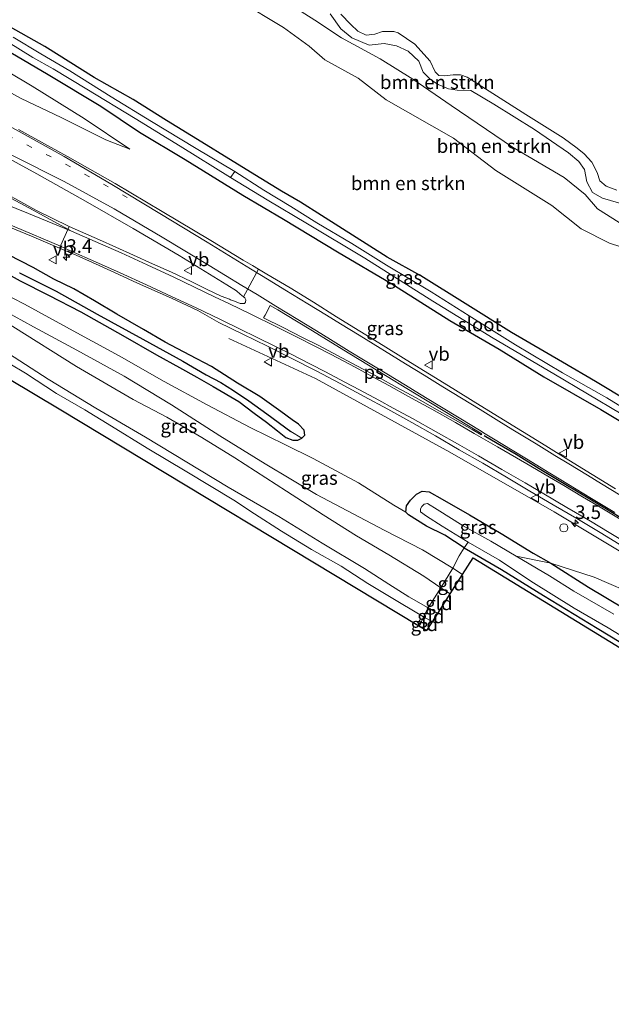
# Model space of a CAD drawing. Units: metres. Extents: x 113470 to 120003, y 543748 to 548057.
# Drawn here: x 115634 to 115742, y 547186 to 547366 of the extents above; entities that cross this region are included whole.
import ezdxf
from ezdxf.enums import TextEntityAlignment as Align

# ---------------------------------------------------------------- set-up
doc = ezdxf.new("R2010")
doc.units = ezdxf.units.M
doc.linetypes.add('IE-TERREINAFSCHEIDING', pattern=[10, 8, -2])
doc.linetypes.add('VW-1-3_STREEP', pattern=[4, 1, -3])
doc.layers.get('0').update_dxf_attribs({"lineweight": 25})
for name, color, linetype, lineweight in [('B-ME-AM-KILOMETR-S-B1', 7, 'Continuous', 18), ('B-ME-BV-GELEIDECONSTRUCTIE-GELEIDERAIL-L-B1', 213, 'BV-GELEIDERAIL', 18), ('B-ME-GR-BOMENSTRUIKEN-GV-B6', 93, 'Continuous', 18), ('B-ME-GW-KRUINLIJN-L-B1', 93, 'Continuous', 18), ('B-ME-GW-TEENLIJN-L-B1', 93, 'Continuous', 18), ('B-ME-IE-GRASLAND-GV-B6', 93, 'Continuous', 18), ('B-ME-IE-GRONDWERKLIJN-GROND_INGERICHT-GV-B6', 253, 'Continuous', 18), ('B-ME-IE-INRICHTINGSELEMENT-S-B1', 253, 'Continuous', 18), ('B-ME-IE-TERREINAFSCHEIDING-DOORGANG-L-B1', 8, 'IE-TERREINAFSCHEIDING-KUNSTMATIG-OPEN', 18), ('B-ME-IE-TERREINAFSCHEIDING-RASTERHEKWERK-L-B1', 8, 'IE-TERREINAFSCHEIDING', 18), ('B-ME-OB-WATERLIJN-L-B1', 133, 'OB-WATERLIJN', 18), ('B-ME-OG-WATER-GV-B6', 153, 'Continuous', 18), ('B-ME-VH-VERH_SOORT-BITUMEN-GV-B6', 8, 'IE-TERREINAFSCHEIDING-NATUURLIJK-HOUTWAL', 18), ('B-ME-VW-MARKERING-13STREEP-045-L-B1', 255, 'VW-1-3_STREEP', 18), ('B-ME-VW-MARKERING-STREEP-015-L-B1', 7, 'Continuous', 18), ('B-ME-VW-MARKERING-VERDRIJFSTRP-GV-B6', 7, 'Continuous', 18), ('B-ME-VW-MARKERING-VLAKMARK-GV-B6', 7, 'Continuous', 18), ('B-ME-VW-MEUBILAIR_WEGMEUBILAIR-VERKEERSBORD-S-B1', 8, 'Continuous', 18)]:
    doc.layers.add(name, color=color, linetype=linetype, lineweight=lineweight)
for name, color, linetype in [('B-ME-GW-INSTEEKWATERGANG-L-B1', 10, 'Continuous'), ('B-ME-GW-WATERGANG-GREPPEL-L-B1', 10, 'Continuous'), ('B-ME-KG-KADASTRAAL-OPNAMEDTMGRENS-L-B1', 10, 'Continuous'), ('B-ME-VW-MARKERING-GROENESTREEP-L-B1', 3, 'Continuous')]:
    doc.layers.add(name, color=color, linetype=linetype)
doc.styles.add('NLCS-ISO', font='NLCS-ISO.TTF')
doc.linetypes.add('BV-GELEIDERAIL', pattern='A,10,-3,[108,NLCS.SHX,S=1,R=0,X=0,Y=0],-3', length=16)
doc.linetypes.add('IE-TERREINAFSCHEIDING-KUNSTMATIG-OPEN', pattern='A,7,-1.5,[67,NLCS.SHX,S=0.75,R=0,X=0,Y=0],-1.5', length=10)
doc.linetypes.add('IE-TERREINAFSCHEIDING-NATUURLIJK-HOUTWAL', pattern='A,7,-1.5,[67,NLCS.SHX,S=0.75,R=45,X=0,Y=0],-1.5,7,-1.5,[70,NLCS.SHX,S=0.75,R=0,X=0,Y=0],-1.5', length=20)
doc.linetypes.add('OB-WATERLIJN', pattern='A,10,[32,NLCS.SHX,S=2,R=0,X=0,Y=0],-12', length=22)

# ---------------------------------------------------------------- blocks, each defined once
blk = doc.blocks.new('hecto')
for p, q in [((0, 0.625), (-0.625, 0)), ((0, -0.625), (0, 0.625)), ((-0.625, 0), (0.625, 0)), ((0.625, 0), (0, -0.625))]:
    blk.add_line(p, q)
blk = doc.blocks.new('dtb')
blk.add_circle((0, 0), 0.75)
blk = doc.blocks.new('verkeersbord')
for p, q in [((0, 0.75), (-0.75, -0.625)), ((0.75, -0.625), (0, 0.75)), ((-0.75, -0.625), (0.75, -0.625))]:
    blk.add_line(p, q)

msp = doc.modelspace()

# ---------------------------------------------------------------- linework, layer by layer
at = {"layer": 'B-ME-BV-GELEIDECONSTRUCTIE-GELEIDERAIL-L-B1'}
msp.add_polyline3d([(115859.2771, 547199.0841, 1.6426), (115842.816, 547209.081, 1.638), (115818.902, 547223.521, 1.633), (115803.456, 547232.922, 1.605), (115777.765, 547248.408, 1.58), (115755.548, 547261.879, 1.681), (115731.564, 547276.265, 1.72), (115712.471, 547287.155, 1.76), (115687.883, 547300.635, 1.726), (115672.017, 547307.974, 1.093)], dxfattribs=at)
at = {"layer": 'B-ME-GR-BOMENSTRUIKEN-GV-B6'}
for points in [[(115673.884, 547369.792, 0.748), (115682.029, 547364.898, 0.769), (115686.697, 547361.525, 0.73), (115689.592, 547359.027, 0.655), (115695.708, 547355.633, 0.514), (115700.824, 547351.66, 0.211), (115713.167, 547344.64, 0.244), (115720.874, 547338.711, 0.526), (115731.169, 547332.302, 0.727), (115736.515, 547328.054, 0.601), (115741.692, 547325.444, 0.619), (115746.046, 547324.012, 0.604)], [(115746.046, 547324.012, 0.604), (115741.692, 547325.444, 0.619), (115736.515, 547328.054, 0.601), (115731.169, 547332.302, 0.727), (115720.874, 547338.711, 0.526), (115713.167, 547344.64, 0.244), (115700.824, 547351.66, 0.211), (115695.708, 547355.633, 0.514), (115689.592, 547359.027, 0.655), (115686.697, 547361.525, 0.73), (115682.029, 547364.898, 0.769), (115673.884, 547369.792, 0.748)], [(115743.495, 547329.244, -0.002), (115739.515, 547331.699, 0.115), (115737.238, 547334.35, 0.196), (115733.388, 547337.447, -0.5), (115723.933, 547343.007, -0.386), (115712.715, 547350.614, -0.392), (115705.714, 547355.468, -0.338), (115699.724, 547359.186, 0.022), (115692.662, 547363.026, -0.062), (115687.72, 547366.266, -0.053), (115682.906, 547369.324, 0.025)], [(115682.906, 547369.324, 0.025), (115687.72, 547366.266, -0.053), (115692.662, 547363.026, -0.062), (115699.724, 547359.186, 0.022), (115705.714, 547355.468, -0.338), (115712.715, 547350.614, -0.392), (115723.933, 547343.007, -0.386), (115733.388, 547337.447, -0.5), (115737.238, 547334.35, 0.196), (115739.515, 547331.699, 0.115), (115743.495, 547329.244, -0.002)], [(115690.547, 547367.414, -0.29), (115692.505, 547364.69, -0.299), (115694.497, 547363.051, -0.296), (115697.691, 547361.666, -0.296), (115700.424, 547361.971, -0.29), (115702.692, 547361.542, -0.293), (115704.872, 547360.577, -0.296), (115706.825, 547358.778, -0.269), (115707.61, 547356.758, -0.269), (115708.953, 547355.43, -0.335), (115710.33, 547354.49, -0.371), (115712.231, 547353.718, -0.377), (115713.845, 547353.456, -0.383), (115716.315, 547353.392, -0.341), (115720.553, 547350.898, -0.326), (115727.99, 547346.272, -0.347), (115734.181, 547341.955, -0.341), (115736.091, 547340.395, -0.347), (115737.161, 547338.949, -0.362), (115737.59, 547336.671, -0.329), (115738.612, 547334.698, -0.299), (115740.467, 547333.698, -0.281), (115744.423, 547332.527, -0.257)], [(115745.152, 547296.516, 0.462), (115739.169, 547300.112, 0.39), (115733.12, 547303.661, 0.393), (115723.799, 547309.059, 0.396), (115715.258, 547314.399, 0.411), (115707.168, 547319.459, 0.402), (115700.996, 547322.846, 0.435), (115688.944, 547330.495, 0.537), (115685.152, 547332.946, 0.633), (115681.673, 547334.955, 0.576), (115677.827, 547337.28, 0.435), (115671.978, 547340.855, 0.342), (115667.069, 547343.926, 0.618), (115660.607, 547347.877, 0.63), (115654.47, 547351.714, 0.468), (115647.324, 547355.74, 0.294), (115638.319, 547361.451, 0.312), (115631.035, 547365.558, 0.3)], [(115742.51, 547257.487, -0.581), (115735.211, 547261.683, -0.581), (115730.729, 547264.503, -0.581), (115724.653, 547268.109, -0.581), (115730.954, 547266.832, 0.393), (115737.846, 547262.45, 0.474), (115747.986, 547256.391, 0.459)], [(115747.986, 547256.391, 0.459), (115737.846, 547262.45, 0.474), (115730.954, 547266.832, 0.393), (115738.902, 547264.302, 0.582), (115747.371, 547260.627, 0.705)]]:
    msp.add_polyline3d(points, dxfattribs=at)
at = {"layer": 'B-ME-GW-INSTEEKWATERGANG-L-B1'}
for points in [[(115745.152, 547296.516, 0.462), (115739.169, 547300.112, 0.39), (115733.12, 547303.661, 0.393), (115723.799, 547309.059, 0.396), (115715.258, 547314.399, 0.411), (115707.168, 547319.459, 0.402), (115700.996, 547322.846, 0.435), (115688.944, 547330.495, 0.537), (115685.152, 547332.946, 0.633), (115681.673, 547334.955, 0.576), (115677.827, 547337.28, 0.435), (115671.978, 547340.855, 0.342), (115667.069, 547343.926, 0.618), (115660.607, 547347.877, 0.63), (115654.47, 547351.714, 0.468), (115647.324, 547355.74, 0.294), (115638.319, 547361.451, 0.312), (115631.035, 547365.558, 0.3)], [(115628.576, 547362.335, 0.531), (115638.882, 547356.323, 0.582), (115648.549, 547350.523, 0.579), (115655.648, 547345.784, 0.567), (115664.017, 547340.754, 0.588), (115674.569, 547334.244, 0.612), (115682.019, 547329.822, 0.624), (115691.88, 547323.846, 0.618), (115701.854, 547317.968, 0.474), (115712.478, 547311.257, 0.462), (115721.5, 547306.008, 0.468), (115729.72, 547300.95, 0.399), (115740.151, 547294.975, 0.333), (115748.229, 547290.079, 0.252)], [(115685.348, 547289.749, 0.699), (115685.897, 547290.286, 0.66), (115685.802, 547291.172, 0.618), (115684.767, 547292.289, 0.576), (115683.578, 547293.055, 0.591), (115681.494, 547294.61, 0.642), (115677.65, 547297.342, 0.696), (115673.567, 547299.826, 0.735), (115668.83, 547302.859, 0.768), (115664.85, 547304.902, 0.84), (115660.33, 547307.287, 0.906), (115656.351, 547309.641, 0.915), (115651.508, 547312.406, 0.96), (115647.363, 547314.844, 1.017), (115643.608, 547317.059, 1.077), (115639.969, 547318.85, 1.167), (115636.139, 547320.955, 1.194), (115631.651, 547323.287, 1.266)], [(115629.867, 547320.659, 1.095), (115633.775, 547318.522, 1.02), (115638.943, 547315.88, 0.975), (115644.868, 547312.842, 0.9), (115652.565, 547308.535, 0.831), (115658.731, 547304.987, 0.783), (115662.977, 547302.683, 0.738), (115666.116, 547300.905, 0.714), (115669.123, 547299.179, 0.675), (115673.851, 547296.42, 0.639), (115676.606, 547294.304, 0.624), (115678.925, 547292.638, 0.579), (115680.898, 547291.049, 0.531), (115682.445, 547289.864, 0.57), (115683.732, 547289.376, 0.642), (115684.612, 547289.37, 0.681), (115685.348, 547289.749, 0.699)], [(115715.095, 547269.661, 0.141), (115711.543, 547271.946, 0.378), (115708.193, 547273.598, 0.579), (115704.896, 547275.657, 0.678), (115704.395, 547276.172, 0.687), (115704.518, 547277.325, 0.735), (115705.265, 547278.364, 0.672), (115706.352, 547279.484, 0.648), (115707.409, 547280.003, 0.714), (115708.672, 547279.868, 0.681), (115711.075, 547278.533, 0.72), (115716.093, 547275.709, 0.687), (115721.861, 547272.29, 0.651), (115727.768, 547268.688, 0.642), (115730.954, 547266.832, 0.393), (115737.846, 547262.45, 0.474), (115747.986, 547256.391, 0.459)], [(115715.095, 547269.661, 0.141), (115721.963, 547265.683, 0.004), (115729.602, 547260.946, 0.015), (115739.442, 547254.958, 0.015), (115748.153, 547249.686, -0.032), (115755.156, 547245.515, 0.006), (115764.824, 547239.723, 0.03), (115772.498, 547235.278, -0.104), (115779.852, 547230.698, -0.08), (115787.537, 547226.03, -0.044), (115795.535, 547221.244, -0.05), (115804.411, 547215.923, -0.005), (115811.909, 547211.423, 0.006), (115817.666, 547207.98, 0.066), (115823.932, 547204.102, 0.066), (115830.138, 547200.205, 0.081), (115841.842, 547192.922, 0.102), (115847.692, 547189.471, 0.084), (115851.903, 547186.969, 0.093)]]:
    msp.add_polyline3d(points, dxfattribs=at)
at = {"layer": 'B-ME-GW-KRUINLIJN-L-B1'}
for points in [[(115538.004, 547399.972, 2.642), (115543.696, 547397.203, 2.574), (115550.185, 547394.309, 2.484), (115560.54, 547389.243, 2.391), (115570.002, 547384.973, 2.301), (115578.805, 547381.466, 2.103), (115584.752, 547378.724, 2.073), (115591.808, 547375.139, 1.986), (115598.686, 547371.556, 1.884), (115604.468, 547368.149, 1.803), (115611.66, 547364.336, 1.707), (115619.524, 547360.126, 1.542), (115627.101, 547355.652, 1.497), (115633.934, 547351.899, 1.476), (115641.29, 547348.443, 1.257), (115649.46, 547344.362, 1.152), (115653.84, 547342.641, 1.023)], [(115673.884, 547369.792, 0.748), (115682.029, 547364.898, 0.769), (115686.697, 547361.525, 0.73), (115689.592, 547359.027, 0.655), (115695.708, 547355.633, 0.514), (115700.824, 547351.66, 0.211), (115713.167, 547344.64, 0.244), (115720.874, 547338.711, 0.526), (115731.169, 547332.302, 0.727), (115736.515, 547328.054, 0.601), (115741.692, 547325.444, 0.619), (115746.046, 547324.012, 0.604)], [(115690.547, 547367.414, -0.29), (115692.505, 547364.69, -0.299), (115694.497, 547363.051, -0.296), (115697.691, 547361.666, -0.296), (115700.424, 547361.971, -0.29), (115702.692, 547361.542, -0.293), (115704.872, 547360.577, -0.296), (115706.825, 547358.778, -0.269), (115707.61, 547356.758, -0.269), (115708.953, 547355.43, -0.335), (115710.33, 547354.49, -0.371), (115712.231, 547353.718, -0.377), (115713.845, 547353.456, -0.383), (115716.315, 547353.392, -0.341), (115720.553, 547350.898, -0.326), (115727.99, 547346.272, -0.347), (115734.181, 547341.955, -0.341), (115736.091, 547340.395, -0.347), (115737.161, 547338.949, -0.362), (115737.59, 547336.671, -0.329), (115738.612, 547334.698, -0.299), (115740.467, 547333.698, -0.281), (115744.423, 547332.527, -0.257)], [(115612.697, 547321.529, 2.374), (115617.22, 547319.884, 2.254), (115622.685, 547317.378, 1.954), (115629.09, 547314.021, 1.852), (115636.249, 547310.107, 1.834), (115644.159, 547305.834, 1.699), (115652.796, 547301.062, 1.678), (115661.506, 547295.821, 1.711), (115670.358, 547290.128, 1.864), (115678.624, 547285.015, 1.879), (115688.084, 547279.418, 1.858), (115700.419, 547272.861, 1.885), (115707.457, 547269.249, 1.882), (115713.001, 547265.91, 1.902), (115714.775, 547264.747, 1.932)], [(115709.291, 547256.108, 4.017), (115707.656, 547257.008, 3.993), (115701.4, 547260.735, 4.038), (115697.484, 547263.09, 4.053), (115692.586, 547266.294, 3.957), (115687.154, 547269.317, 3.927), (115681.64, 547272.687, 4.14), (115676.684, 547275.897, 4.149), (115672.939, 547278.351, 4.188), (115664.315, 547283.564, 4.164), (115657.054, 547287.877, 4.134), (115650.524, 547291.937, 4.158), (115645.614, 547294.932, 4.011), (115640.41, 547297.903, 3.99), (115634.723, 547301.602, 4.014), (115628.936, 547305.031, 3.963)], [(115630.577, 547305.876, 3.942), (115638.879, 547300.545, 3.966), (115647.619, 547295.192, 3.951), (115656.762, 547289.918, 3.942), (115671.893, 547280.733, 4.17), (115681.142, 547275.391, 4.164), (115689.075, 547270.522, 4.046), (115696.84, 547265.856, 4.046), (115701.28, 547263.001, 4.065), (115704.968, 547260.685, 4.086), (115708.492, 547258.658, 4.056), (115710.248, 547257.615, 4.08)]]:
    msp.add_polyline3d(points, dxfattribs=at)
at = {"layer": 'B-ME-GW-TEENLIJN-L-B1'}
for points in [[(115653.84, 547342.641, 1.023), (115645.472, 547348.283, 0.912), (115635.972, 547354.17, 0.681), (115626.8, 547359.62, 0.618), (115618.735, 547363.654, 0.651), (115612.095, 547367.32, 0.627), (115604.901, 547371.367, 0.636), (115598.35, 547374.994, 0.663), (115591.174, 547378.984, 0.663), (115584.897, 547382.274, 0.675), (115576.939, 547385.941, 0.684), (115568.982, 547389.721, 0.657), (115563.057, 547392.494, 0.708), (115553.321, 547397.392, 0.711), (115547.099, 547400.464, 0.888), (115540.269, 547403.845, 0.86)], [(115682.906, 547369.324, 0.025), (115687.72, 547366.266, -0.053), (115692.662, 547363.026, -0.062), (115699.724, 547359.186, 0.022), (115705.714, 547355.468, -0.338), (115712.715, 547350.614, -0.392), (115723.933, 547343.007, -0.386), (115733.388, 547337.447, -0.5), (115737.238, 547334.35, 0.196), (115739.515, 547331.699, 0.115), (115743.495, 547329.244, -0.002)], [(115588.88, 547337.968, 1.743), (115595.85, 547333.83, 1.653), (115603.018, 547330.175, 1.543), (115611.113, 547326.291, 1.38), (115618.179, 547322.651, 1.251), (115625.932, 547318.667, 1.212), (115634.589, 547314.251, 1.011), (115644.81, 547308.642, 0.897), (115651.896, 547304.817, 0.912), (115660.157, 547300.123, 0.798), (115668.02, 547295.831, 0.741), (115675.929, 547291.66, 0.726), (115682.379, 547288.489, 0.696), (115687.448, 547286.012, 0.726), (115695.744, 547281.57, 0.888), (115702.192, 547277.446, 0.954), (115704.395, 547276.172, 0.687)], [(115654.497, 547296.816, 2.166), (115644.092, 547302.841, 2.068), (115632.44, 547310.176, 2.104), (115623.852, 547315.097, 2.107), (115614.811, 547320.277, 2.155), (115612.697, 547321.529, 2.374)], [(115712.533, 547261.215, 2.145), (115710.841, 547262.334, 2.082), (115707.722, 547264.442, 2.172), (115701.299, 547268.346, 2.175), (115695.385, 547271.865, 2.304), (115689.262, 547275.681, 2.22), (115682.565, 547279.999, 2.415), (115673.092, 547286.121, 2.049), (115667.053, 547289.871, 2.067), (115660.645, 547293.578, 2.076), (115654.497, 547296.816, 2.166)]]:
    msp.add_polyline3d(points, dxfattribs=at)
at = {"layer": 'B-ME-GW-WATERGANG-GREPPEL-L-B1'}
msp.add_polyline3d([(115633.677, 547320.014, 0.354), (115640.341, 547316.613, 0.369), (115647.888, 547312.426, 0.366), (115656.231, 547307.849, 0.354), (115663.563, 547303.844, 0.324), (115667.818, 547301.303, 0.285), (115670.514, 547299.892, 0.216), (115672.822, 547298.467, 0.129), (115675.64, 547296.546, 0.036), (115678.956, 547294.188, -0.05), (115683.353, 547290.962, -0.107)], dxfattribs=at)
at = {"layer": 'B-ME-IE-GRASLAND-GV-B6'}
for points in [[(115744.423, 547332.527, -0.257), (115740.467, 547333.698, -0.281), (115738.612, 547334.698, -0.299), (115737.59, 547336.671, -0.329), (115737.161, 547338.949, -0.362), (115736.091, 547340.395, -0.347), (115734.181, 547341.955, -0.341), (115727.99, 547346.272, -0.347), (115720.553, 547350.898, -0.326), (115716.315, 547353.392, -0.341), (115713.845, 547353.456, -0.383), (115712.231, 547353.718, -0.377), (115710.33, 547354.49, -0.371), (115708.953, 547355.43, -0.335), (115707.61, 547356.758, -0.269), (115706.825, 547358.778, -0.269), (115704.872, 547360.577, -0.296), (115702.692, 547361.542, -0.293), (115700.424, 547361.971, -0.29), (115697.691, 547361.666, -0.296), (115694.497, 547363.051, -0.296), (115692.505, 547364.69, -0.299), (115690.547, 547367.414, -0.29)], [(115692.526, 547367.342, -0.518), (115694.317, 547365.501, -0.518), (115695.61, 547364.25, -0.518), (115697.145, 547363.548, -0.518), (115698.738, 547363.696, -0.518), (115700.138, 547364.168, -0.518), (115702.212, 547364.17, -0.518), (115703.002, 547363.945, -0.518), (115706.062, 547361.884, -0.518), (115708.869, 547358.754, -0.518), (115709.788, 547356.809, -0.518), (115710.433, 547356.157, -0.518), (115711.499, 547356.077, -0.518), (115713.114, 547356.274, -0.518), (115714.458, 547356.233, -0.518), (115715.677, 547355.854, -0.518), (115726.392, 547348.987, -0.518), (115733.26, 547344.704, -0.518), (115735.822, 547342.831, -0.518), (115737.102, 547341.791, -0.518), (115738.461, 547340.261, -0.518), (115739.49, 547338.393, -0.518), (115739.941, 547336.818, -0.518), (115741.09, 547335.885, -0.518), (115743.055, 547335.151, -0.518)], [(115631.035, 547365.558, 0.3), (115638.319, 547361.451, 0.312), (115647.324, 547355.74, 0.294), (115654.47, 547351.714, 0.468), (115660.607, 547347.877, 0.63), (115667.069, 547343.926, 0.618), (115671.978, 547340.855, 0.342), (115677.827, 547337.28, 0.435), (115681.673, 547334.955, 0.576), (115685.152, 547332.946, 0.633), (115688.944, 547330.495, 0.537), (115700.996, 547322.846, 0.435), (115707.168, 547319.459, 0.402), (115715.258, 547314.399, 0.411), (115723.799, 547309.059, 0.396), (115733.12, 547303.661, 0.393), (115739.169, 547300.112, 0.39), (115745.152, 547296.516, 0.462)], [(115750.625, 547291.312, -0.305), (115741.216, 547297.095, -0.311), (115733.14, 547301.675, -0.266), (115724.474, 547306.813, -0.251), (115716.046, 547312.138, -0.29), (115709.031, 547316.49, -0.29), (115700.882, 547321.41, -0.248), (115694.535, 547325.364, -0.221), (115688.131, 547329.162, -0.182), (115683.358, 547332.123, -0.134), (115678.422, 547335.145, -0.176), (115673.077, 547338.54, -0.245), (115666.038, 547342.751, -0.245), (115657.832, 547347.738, -0.245), (115650.44, 547352.223, -0.245), (115642.879, 547356.979, -0.245), (115637.533, 547360.074, -0.245), (115632.502, 547363.17, -0.245)], [(115748.229, 547290.079, 0.252), (115740.151, 547294.975, 0.333), (115729.72, 547300.95, 0.399), (115721.5, 547306.008, 0.468), (115712.478, 547311.257, 0.462), (115701.854, 547317.968, 0.474), (115691.88, 547323.846, 0.618), (115682.019, 547329.822, 0.624), (115674.569, 547334.244, 0.612), (115664.017, 547340.754, 0.588), (115655.648, 547345.784, 0.567), (115648.549, 547350.523, 0.579), (115638.882, 547356.323, 0.582), (115628.576, 547362.335, 0.531)], [(115628.576, 547362.335, 0.531), (115638.882, 547356.323, 0.582), (115648.549, 547350.523, 0.579), (115655.648, 547345.784, 0.567), (115664.017, 547340.754, 0.588), (115674.569, 547334.244, 0.612), (115682.019, 547329.822, 0.624), (115691.88, 547323.846, 0.618), (115701.854, 547317.968, 0.474), (115712.478, 547311.257, 0.462), (115721.5, 547306.008, 0.468), (115729.72, 547300.95, 0.399), (115740.151, 547294.975, 0.333), (115748.229, 547290.079, 0.252)], [(115631.575, 547362.219, -0.245), (115636.075, 547359.44, -0.245), (115639.798, 547357.337, -0.245), (115646.014, 547353.628, -0.245), (115654.818, 547348.23, -0.245), (115663.055, 547343.194, -0.245), (115672.287, 547337.438, -0.245), (115679.034, 547333.379, -0.194), (115686.39, 547328.976, -0.131), (115696.88, 547322.683, -0.218), (115709.344, 547314.804, -0.236), (115720.39, 547308.045, -0.218), (115731.495, 547301.504, -0.224), (115743.855, 547294.155, -0.269)], [(115626.8, 547359.62, 0.618), (115635.972, 547354.17, 0.681), (115645.472, 547348.283, 0.912), (115653.84, 547342.641, 1.023), (115649.46, 547344.362, 1.152), (115641.29, 547348.443, 1.257), (115633.934, 547351.899, 1.476), (115627.101, 547355.652, 1.497)], [(115627.101, 547355.652, 1.497), (115633.934, 547351.899, 1.476), (115641.29, 547348.443, 1.257), (115649.46, 547344.362, 1.152), (115653.84, 547342.641, 1.023), (115645.472, 547348.283, 0.912), (115635.972, 547354.17, 0.681), (115626.8, 547359.62, 0.618)], [(115742.81, 547280.471, 0.986), (115738.55, 547283.09, 1), (115734.289, 547285.706, 1.011), (115730.029, 547288.324, 1.027), (115725.772, 547290.947, 1.048), (115721.523, 547293.562, 1.055), (115717.257, 547296.171, 1.045), (115713.014, 547298.817, 1.07), (115708.763, 547301.449, 1.066), (115704.503, 547304.066, 1.059), (115700.237, 547306.681, 1.074), (115695.99, 547309.32, 1.056), (115691.741, 547311.965, 1.067), (115687.509, 547314.629, 1.057), (115683.241, 547317.234, 1.058), (115678.939, 547319.783, 1.093), (115677.453, 547320.66, 1.106), (115676.32, 547321.329, 1.116), (115674.634, 547322.326, 1.13), (115668.681, 547325.937, 1.252), (115659.814, 547331.233, 1.329), (115651.168, 547336.339, 1.437), (115642.443, 547341.33, 1.55), (115633.488, 547346.26, 1.628)], [(115627.755, 547343.1, 1.545), (115636.818, 547338.129, 1.471), (115645.721, 547333.112, 1.388), (115654.466, 547328.124, 1.33), (115662.89, 547323.164, 1.264), (115671.628, 547317.824, 1.226), (115673.407, 547316.722, 1.221)], [(115673.407, 547316.722, 1.221), (115674.096, 547316.122, 1.176), (115674.694, 547315.608, 1.178), (115674.899, 547315.433, 1.179), (115675.124, 547315.05, 1.175), (115675.053, 547314.658, 1.187), (115674.881, 547314.375, 1.195), (115674.412, 547314.381, 1.174), (115674.071, 547314.361, 1.175), (115673.063, 547314.781, 1.18), (115672.318, 547315.084, 1.211), (115672.136, 547315.158, 1.219), (115670.576, 547315.743, 1.242), (115667.906, 547317.034, 1.254), (115665.103, 547318.384, 1.224), (115661.473, 547320.119, 1.224), (115658.039, 547321.65, 1.224), (115654.507, 547323.264, 1.26), (115651.3, 547324.693, 1.278), (115648.317, 547326.048, 1.296), (115644.814, 547327.546, 1.314), (115642.774, 547328.504, 1.444), (115636.617, 547331.461, 1.464), (115628.201, 547336.125, 1.593)], [(115626.014, 547330.755, 1.487), (115635.86, 547326.688, 1.38), (115640.987, 547324.504, 1.354)], [(115628.936, 547305.031, 3.963), (115634.723, 547301.602, 4.014), (115640.41, 547297.903, 3.99), (115645.614, 547294.932, 4.011), (115650.524, 547291.937, 4.158), (115657.054, 547287.877, 4.134), (115664.315, 547283.564, 4.164), (115672.939, 547278.351, 4.188), (115676.684, 547275.897, 4.149), (115681.64, 547272.687, 4.14), (115687.154, 547269.317, 3.927), (115692.586, 547266.294, 3.957), (115697.484, 547263.09, 4.053), (115701.4, 547260.735, 4.038), (115707.656, 547257.008, 3.993), (115706.893, 547255.313, 3.231), (115640.9, 547295.07, 2.985), (115582.189, 547330.111, 2.832)], [(115629.867, 547320.659, 1.095), (115633.775, 547318.522, 1.02), (115638.943, 547315.88, 0.975), (115644.868, 547312.842, 0.9), (115652.565, 547308.535, 0.831), (115658.731, 547304.987, 0.783), (115662.977, 547302.683, 0.738), (115666.116, 547300.905, 0.714), (115669.123, 547299.179, 0.675), (115673.851, 547296.42, 0.639), (115676.606, 547294.304, 0.624), (115678.925, 547292.638, 0.579), (115680.898, 547291.049, 0.531), (115682.445, 547289.864, 0.57), (115683.732, 547289.376, 0.642), (115684.612, 547289.37, 0.681), (115685.348, 547289.749, 0.699), (115685.897, 547290.286, 0.66), (115685.802, 547291.172, 0.618), (115684.767, 547292.289, 0.576), (115683.578, 547293.055, 0.591), (115681.494, 547294.61, 0.642), (115677.65, 547297.342, 0.696), (115673.567, 547299.826, 0.735), (115668.83, 547302.859, 0.768), (115664.85, 547304.902, 0.84), (115660.33, 547307.287, 0.906), (115656.351, 547309.641, 0.915), (115651.508, 547312.406, 0.96), (115647.363, 547314.844, 1.017), (115643.608, 547317.059, 1.077), (115639.969, 547318.85, 1.167), (115636.139, 547320.955, 1.194), (115631.651, 547323.287, 1.266)], [(115631.651, 547323.287, 1.266), (115636.139, 547320.955, 1.194), (115639.969, 547318.85, 1.167), (115643.608, 547317.059, 1.077), (115647.363, 547314.844, 1.017), (115651.508, 547312.406, 0.96), (115656.351, 547309.641, 0.915), (115660.33, 547307.287, 0.906), (115664.85, 547304.902, 0.84), (115668.83, 547302.859, 0.768), (115673.567, 547299.826, 0.735), (115677.65, 547297.342, 0.696), (115681.494, 547294.61, 0.642), (115683.578, 547293.055, 0.591), (115684.767, 547292.289, 0.576), (115685.802, 547291.172, 0.618), (115685.897, 547290.286, 0.66), (115685.348, 547289.749, 0.699), (115683.353, 547290.962, -0.107), (115678.956, 547294.188, -0.05), (115675.64, 547296.546, 0.036), (115672.822, 547298.467, 0.129), (115670.514, 547299.892, 0.216), (115667.818, 547301.303, 0.285), (115663.563, 547303.844, 0.324), (115656.231, 547307.849, 0.354), (115647.888, 547312.426, 0.366), (115640.341, 547316.613, 0.369), (115633.677, 547320.014, 0.354)], [(115640.987, 547324.504, 1.354), (115644.057, 547323.264, 1.293), (115648.255, 547321.359, 1.299), (115651.855, 547319.71, 1.287), (115655.267, 547318.134, 1.23), (115661.497, 547315.362, 1.188), (115666.33, 547313.124, 1.146), (115670.174, 547310.923, 1.056), (115674.568, 547308.784, 1.019), (115679.064, 547306.596, 1.008), (115683.521, 547304.328, 0.987), (115687.965, 547302.035, 0.993), (115692.392, 547299.706, 0.996), (115696.806, 547297.353, 0.99), (115701.148, 547295.006, 0.98), (115705.531, 547292.599, 0.979), (115709.879, 547290.132, 0.985), (115714.202, 547287.616, 1.001), (115718.503, 547285.125, 1.014), (115722.826, 547282.613, 0.999), (115727.12, 547280.05, 0.99), (115731.427, 547277.51, 0.958), (115735.757, 547275.01, 0.936), (115740.039, 547272.428, 0.951), (115744.305, 547269.849, 0.926)], [(115633.677, 547320.014, 0.354), (115640.341, 547316.613, 0.369), (115647.888, 547312.426, 0.366), (115656.231, 547307.849, 0.354), (115663.563, 547303.844, 0.324), (115667.818, 547301.303, 0.285), (115670.514, 547299.892, 0.216), (115672.822, 547298.467, 0.129), (115675.64, 547296.546, 0.036), (115678.956, 547294.188, -0.05), (115683.353, 547290.962, -0.107), (115685.348, 547289.749, 0.699), (115684.612, 547289.37, 0.681), (115683.732, 547289.376, 0.642), (115682.445, 547289.864, 0.57), (115680.898, 547291.049, 0.531), (115678.925, 547292.638, 0.579), (115676.606, 547294.304, 0.624), (115673.851, 547296.42, 0.639), (115669.123, 547299.179, 0.675), (115666.116, 547300.905, 0.714), (115662.977, 547302.683, 0.738), (115658.731, 547304.987, 0.783), (115652.565, 547308.535, 0.831), (115644.868, 547312.842, 0.9), (115638.943, 547315.88, 0.975), (115633.775, 547318.522, 1.02), (115629.867, 547320.659, 1.095)], [(115625.932, 547318.667, 1.212), (115634.589, 547314.251, 1.011), (115644.81, 547308.642, 0.897), (115651.896, 547304.817, 0.912), (115660.157, 547300.123, 0.798), (115668.02, 547295.831, 0.741), (115675.929, 547291.66, 0.726), (115682.379, 547288.489, 0.696), (115687.448, 547286.012, 0.726), (115695.744, 547281.57, 0.888), (115702.192, 547277.446, 0.954), (115704.395, 547276.172, 0.687), (115704.896, 547275.657, 0.678), (115708.193, 547273.598, 0.579), (115711.543, 547271.946, 0.378), (115715.095, 547269.661, 0.141), (115714.19, 547268.188, 0.231), (115713.001, 547265.91, 1.902), (115707.457, 547269.249, 1.882), (115700.419, 547272.861, 1.885), (115688.084, 547279.418, 1.858), (115678.624, 547285.015, 1.879), (115670.358, 547290.128, 1.864), (115661.506, 547295.821, 1.711), (115652.796, 547301.062, 1.678), (115644.159, 547305.834, 1.699), (115636.249, 547310.107, 1.834), (115629.09, 547314.021, 1.852)], [(115747.371, 547260.627, 0.705), (115738.902, 547264.302, 0.582), (115730.954, 547266.832, 0.393), (115727.768, 547268.688, 0.642), (115721.861, 547272.29, 0.651), (115716.093, 547275.709, 0.687), (115711.075, 547278.533, 0.72), (115708.672, 547279.868, 0.681), (115707.409, 547280.003, 0.714), (115706.352, 547279.484, 0.648), (115705.265, 547278.364, 0.672), (115704.518, 547277.325, 0.735), (115704.395, 547276.172, 0.687), (115702.192, 547277.446, 0.954), (115695.744, 547281.57, 0.888), (115687.448, 547286.012, 0.726), (115682.379, 547288.489, 0.696), (115675.929, 547291.66, 0.726), (115668.02, 547295.831, 0.741), (115660.157, 547300.123, 0.798), (115651.896, 547304.817, 0.912), (115644.81, 547308.642, 0.897), (115634.589, 547314.251, 1.011), (115625.932, 547318.667, 1.212)], [(115629.09, 547314.021, 1.852), (115636.249, 547310.107, 1.834), (115644.159, 547305.834, 1.699), (115652.796, 547301.062, 1.678), (115661.506, 547295.821, 1.711), (115670.358, 547290.128, 1.864), (115678.624, 547285.015, 1.879), (115688.084, 547279.418, 1.858), (115700.419, 547272.861, 1.885), (115707.457, 547269.249, 1.882), (115713.001, 547265.91, 1.902)], [(115632.44, 547310.176, 2.104), (115644.092, 547302.841, 2.068), (115654.497, 547296.816, 2.166), (115660.645, 547293.578, 2.076), (115667.053, 547289.871, 2.067), (115673.092, 547286.121, 2.049), (115682.565, 547279.999, 2.415), (115689.262, 547275.681, 2.22), (115695.385, 547271.865, 2.304), (115701.299, 547268.346, 2.175), (115707.722, 547264.442, 2.172), (115710.841, 547262.334, 2.082), (115708.492, 547258.658, 4.056), (115704.968, 547260.685, 4.086), (115701.28, 547263.001, 4.065), (115696.84, 547265.856, 4.046), (115689.075, 547270.522, 4.046), (115681.142, 547275.391, 4.164), (115671.893, 547280.733, 4.17), (115656.762, 547289.918, 3.942), (115647.619, 547295.192, 3.951), (115638.879, 547300.545, 3.966), (115630.577, 547305.876, 3.942)], [(115713.001, 547265.91, 1.902), (115710.841, 547262.334, 2.082), (115707.722, 547264.442, 2.172), (115701.299, 547268.346, 2.175), (115695.385, 547271.865, 2.304), (115689.262, 547275.681, 2.22), (115682.565, 547279.999, 2.415), (115673.092, 547286.121, 2.049), (115667.053, 547289.871, 2.067), (115660.645, 547293.578, 2.076), (115654.497, 547296.816, 2.166), (115644.092, 547302.841, 2.068), (115632.44, 547310.176, 2.104)], [(115630.577, 547305.876, 3.942), (115638.879, 547300.545, 3.966), (115647.619, 547295.192, 3.951), (115656.762, 547289.918, 3.942), (115671.893, 547280.733, 4.17), (115681.142, 547275.391, 4.164), (115689.075, 547270.522, 4.046), (115696.84, 547265.856, 4.046), (115701.28, 547263.001, 4.065), (115704.968, 547260.685, 4.086), (115708.492, 547258.658, 4.056), (115707.656, 547257.008, 3.993), (115701.4, 547260.735, 4.038), (115697.484, 547263.09, 4.053), (115692.586, 547266.294, 3.957), (115687.154, 547269.317, 3.927), (115681.64, 547272.687, 4.14), (115676.684, 547275.897, 4.149), (115672.939, 547278.351, 4.188), (115664.315, 547283.564, 4.164), (115657.054, 547287.877, 4.134), (115650.524, 547291.937, 4.158), (115645.614, 547294.932, 4.011), (115640.41, 547297.903, 3.99), (115634.723, 547301.602, 4.014), (115628.936, 547305.031, 3.963)], [(115704.395, 547276.172, 0.687), (115704.518, 547277.325, 0.735), (115705.265, 547278.364, 0.672), (115706.352, 547279.484, 0.648), (115707.409, 547280.003, 0.714), (115708.672, 547279.868, 0.681), (115711.075, 547278.533, 0.72), (115716.093, 547275.709, 0.687), (115721.861, 547272.29, 0.651), (115727.768, 547268.688, 0.642), (115730.954, 547266.832, 0.393), (115724.653, 547268.109, -0.581), (115719.995, 547270.87, -0.581), (115714.926, 547273.668, -0.581), (115710.153, 547276.654, -0.581), (115708.388, 547277.736, -0.581), (115707.794, 547277.641, -0.581), (115707.353, 547277.212, -0.581), (115707.073, 547276.809, -0.581), (115707.119, 547276.231, -0.581), (115708.199, 547275.441, -0.581), (115711.085, 547273.59, -0.581), (115715.81, 547270.676, -0.581), (115715.095, 547269.661, 0.141), (115711.543, 547271.946, 0.378), (115708.193, 547273.598, 0.579), (115704.896, 547275.657, 0.678), (115704.395, 547276.172, 0.687)], [(115748.153, 547249.686, -0.032), (115739.442, 547254.958, 0.015), (115729.602, 547260.946, 0.015), (115721.963, 547265.683, 0.004), (115715.095, 547269.661, 0.141), (115715.81, 547270.676, -0.581), (115721.586, 547267.368, -0.581), (115727.317, 547263.566, -0.581), (115735.249, 547258.575, -0.581), (115741.466, 547254.997, -0.581), (115749.683, 547249.981, -0.581)]]:
    msp.add_polyline3d(points, dxfattribs=at)
at = {"layer": 'B-ME-IE-GRONDWERKLIJN-GROND_INGERICHT-GV-B6'}
for points in [[(115851.349, 547186.059, 0.357), (115780.686, 547228.709, 0.156), (115716.734, 547267.833, 0.135), (115714.775, 547264.747, 1.932), (115713.001, 547265.91, 1.902), (115714.19, 547268.188, 0.231), (115715.095, 547269.661, 0.141), (115721.963, 547265.683, 0.004), (115729.602, 547260.946, 0.015), (115739.442, 547254.958, 0.015), (115748.153, 547249.686, -0.032), (115755.156, 547245.515, 0.006), (115764.824, 547239.723, 0.03), (115772.498, 547235.278, -0.104), (115779.852, 547230.698, -0.08), (115787.537, 547226.03, -0.044), (115795.535, 547221.244, -0.05), (115804.411, 547215.923, -0.005), (115811.909, 547211.423, 0.006), (115817.666, 547207.98, 0.066), (115823.932, 547204.102, 0.066), (115830.138, 547200.205, 0.081), (115841.842, 547192.922, 0.102)], [(115712.533, 547261.215, 2.145), (115710.841, 547262.334, 2.082), (115713.001, 547265.91, 1.902), (115714.775, 547264.747, 1.932), (115712.533, 547261.215, 2.145)], [(115710.248, 547257.615, 4.08), (115708.492, 547258.658, 4.056), (115710.841, 547262.334, 2.082), (115712.533, 547261.215, 2.145), (115710.248, 547257.615, 4.08)], [(115709.291, 547256.108, 4.017), (115707.656, 547257.008, 3.993), (115708.492, 547258.658, 4.056), (115710.248, 547257.615, 4.08), (115709.291, 547256.108, 4.017)], [(115706.893, 547255.313, 3.231), (115707.656, 547257.008, 3.993), (115709.291, 547256.108, 4.017), (115708.258, 547254.48, 3.117), (115706.893, 547255.313, 3.231)]]:
    msp.add_polyline3d(points, dxfattribs=at)
at = {"layer": 'B-ME-IE-TERREINAFSCHEIDING-DOORGANG-L-B1'}
msp.add_line((115710.841, 547262.334, 2.082), (115713.001, 547265.91, 1.902), dxfattribs=at)
at = {"layer": 'B-ME-IE-TERREINAFSCHEIDING-RASTERHEKWERK-L-B1'}
for points in [[(115713.001, 547265.91, 1.902), (115714.19, 547268.188, 0.231), (115715.095, 547269.661, 0.141), (115715.81, 547270.676, -0.581)], [(115706.893, 547255.313, 3.231), (115707.656, 547257.008, 3.993), (115708.492, 547258.658, 4.056), (115710.841, 547262.334, 2.082)]]:
    msp.add_polyline3d(points, dxfattribs=at)
at = {"layer": 'B-ME-KG-KADASTRAAL-OPNAMEDTMGRENS-L-B1'}
msp.add_polyline3d([(115496.791, 547329.494, 0.966), (115552.37, 547318.957, 0.873), (115560.884, 547316.559, 0.822), (115573.811, 547312.903, 0.717), (115575.442, 547316.24, 0.717), (115575.901, 547317.185, 0.798), (115576.608, 547318.639, 0.792), (115576.686, 547318.799, 0.879), (115578.117, 547321.743, 0.936), (115579.405, 547324.392, 0.987), (115580.417, 547326.471, 0.963), (115582.189, 547330.111, 2.832), (115640.9, 547295.07, 2.985), (115706.893, 547255.313, 3.231), (115708.258, 547254.48, 3.117), (115709.291, 547256.108, 4.017), (115710.248, 547257.615, 4.08), (115712.533, 547261.215, 2.145), (115714.775, 547264.747, 1.932), (115716.734, 547267.833, 0.135), (115780.686, 547228.709, 0.156), (115851.349, 547186.059, 0.357)], dxfattribs=at)
at = {"layer": 'B-ME-OB-WATERLIJN-L-B1'}
msp.add_polyline3d([(115692.526, 547367.342, -0.518), (115694.317, 547365.501, -0.518), (115695.61, 547364.25, -0.518), (115697.145, 547363.548, -0.518), (115698.738, 547363.696, -0.518), (115700.138, 547364.168, -0.518), (115702.212, 547364.17, -0.518), (115703.002, 547363.945, -0.518), (115706.062, 547361.884, -0.518), (115708.869, 547358.754, -0.518), (115709.788, 547356.809, -0.518), (115710.433, 547356.157, -0.518), (115711.499, 547356.077, -0.518), (115713.114, 547356.274, -0.518), (115714.458, 547356.233, -0.518), (115715.677, 547355.854, -0.518), (115726.392, 547348.987, -0.518), (115733.26, 547344.704, -0.518), (115735.822, 547342.831, -0.518), (115737.102, 547341.791, -0.518), (115738.461, 547340.261, -0.518), (115739.49, 547338.393, -0.518), (115739.941, 547336.818, -0.518), (115741.09, 547335.885, -0.518), (115743.055, 547335.151, -0.518)], dxfattribs=at)
at = {"layer": 'B-ME-OG-WATER-GV-B6'}
for points in [[(115743.055, 547335.151, -0.518), (115741.09, 547335.885, -0.518), (115739.941, 547336.818, -0.518), (115739.49, 547338.393, -0.518), (115738.461, 547340.261, -0.518), (115737.102, 547341.791, -0.518), (115735.822, 547342.831, -0.518), (115733.26, 547344.704, -0.518), (115726.392, 547348.987, -0.518), (115715.677, 547355.854, -0.518), (115714.458, 547356.233, -0.518), (115713.114, 547356.274, -0.518), (115711.499, 547356.077, -0.518), (115710.433, 547356.157, -0.518), (115709.788, 547356.809, -0.518), (115708.869, 547358.754, -0.518), (115706.062, 547361.884, -0.518), (115703.002, 547363.945, -0.518), (115702.212, 547364.17, -0.518), (115700.138, 547364.168, -0.518), (115698.738, 547363.696, -0.518), (115697.145, 547363.548, -0.518), (115695.61, 547364.25, -0.518), (115694.317, 547365.501, -0.518), (115692.526, 547367.342, -0.518)], [(115632.502, 547363.17, -0.245), (115637.533, 547360.074, -0.245), (115642.879, 547356.979, -0.245), (115650.44, 547352.223, -0.245), (115657.832, 547347.738, -0.245), (115666.038, 547342.751, -0.245), (115673.077, 547338.54, -0.245), (115672.287, 547337.438, -0.245), (115663.055, 547343.194, -0.245), (115654.818, 547348.23, -0.245), (115646.014, 547353.628, -0.245), (115639.798, 547357.337, -0.245), (115636.075, 547359.44, -0.245), (115631.575, 547362.219, -0.245)], [(115672.287, 547337.438, -0.245), (115673.077, 547338.54, -0.245), (115678.422, 547335.145, -0.176), (115683.358, 547332.123, -0.134), (115688.131, 547329.162, -0.182), (115694.535, 547325.364, -0.221), (115700.882, 547321.41, -0.248), (115709.031, 547316.49, -0.29), (115716.046, 547312.138, -0.29), (115724.474, 547306.813, -0.251), (115733.14, 547301.675, -0.266), (115741.216, 547297.095, -0.311), (115750.625, 547291.312, -0.305)], [(115743.855, 547294.155, -0.269), (115731.495, 547301.504, -0.224), (115720.39, 547308.045, -0.218), (115709.344, 547314.804, -0.236), (115696.88, 547322.683, -0.218), (115686.39, 547328.976, -0.131), (115679.034, 547333.379, -0.194), (115672.287, 547337.438, -0.245)], [(115749.683, 547249.981, -0.581), (115741.466, 547254.997, -0.581), (115735.249, 547258.575, -0.581), (115727.317, 547263.566, -0.581), (115721.586, 547267.368, -0.581), (115715.81, 547270.676, -0.581), (115711.085, 547273.59, -0.581), (115708.199, 547275.441, -0.581), (115707.119, 547276.231, -0.581), (115707.073, 547276.809, -0.581), (115707.353, 547277.212, -0.581), (115707.794, 547277.641, -0.581), (115708.388, 547277.736, -0.581), (115710.153, 547276.654, -0.581), (115714.926, 547273.668, -0.581), (115719.995, 547270.87, -0.581), (115724.653, 547268.109, -0.581), (115730.729, 547264.503, -0.581), (115735.211, 547261.683, -0.581), (115742.51, 547257.487, -0.581)]]:
    msp.add_polyline3d(points, dxfattribs=at)
at = {"layer": 'B-ME-VH-VERH_SOORT-BITUMEN-GV-B6'}
for points in [[(115633.488, 547346.26, 1.628), (115642.443, 547341.33, 1.55), (115651.168, 547336.339, 1.437), (115659.814, 547331.233, 1.329), (115668.681, 547325.937, 1.252), (115674.634, 547322.326, 1.13)], [(115674.634, 547322.326, 1.13), (115676.32, 547321.329, 1.116), (115677.453, 547320.66, 1.106), (115674.694, 547315.608, 1.178), (115674.096, 547316.122, 1.176), (115673.407, 547316.722, 1.221), (115671.628, 547317.824, 1.226), (115662.89, 547323.164, 1.264), (115654.466, 547328.124, 1.33), (115645.721, 547333.112, 1.388), (115636.818, 547338.129, 1.471), (115627.755, 547343.1, 1.545)], [(115628.201, 547336.125, 1.593), (115636.617, 547331.461, 1.464), (115642.774, 547328.504, 1.444)], [(115642.774, 547328.504, 1.444), (115640.987, 547324.504, 1.354), (115635.86, 547326.688, 1.38), (115626.014, 547330.755, 1.487)], [(115744.305, 547269.849, 0.926), (115740.039, 547272.428, 0.951), (115735.757, 547275.01, 0.936), (115731.427, 547277.51, 0.958), (115727.12, 547280.05, 0.99), (115722.826, 547282.613, 0.999), (115718.503, 547285.125, 1.014), (115714.202, 547287.616, 1.001), (115709.879, 547290.132, 0.985), (115705.531, 547292.599, 0.979), (115701.148, 547295.006, 0.98), (115696.806, 547297.353, 0.99), (115692.392, 547299.706, 0.996), (115687.965, 547302.035, 0.993), (115683.521, 547304.328, 0.987), (115679.064, 547306.596, 1.008), (115674.568, 547308.784, 1.019), (115670.174, 547310.923, 1.056), (115666.33, 547313.124, 1.146), (115661.497, 547315.362, 1.188), (115655.267, 547318.134, 1.23), (115651.855, 547319.71, 1.287), (115648.255, 547321.359, 1.299), (115644.057, 547323.264, 1.293), (115640.987, 547324.504, 1.354), (115642.774, 547328.504, 1.444), (115644.814, 547327.546, 1.314), (115648.317, 547326.048, 1.296), (115651.3, 547324.693, 1.278), (115654.507, 547323.264, 1.26), (115658.039, 547321.65, 1.224), (115661.473, 547320.119, 1.224), (115665.103, 547318.384, 1.224), (115667.906, 547317.034, 1.254), (115670.576, 547315.743, 1.242)], [(115670.576, 547315.743, 1.242), (115672.136, 547315.158, 1.219), (115672.318, 547315.084, 1.211), (115673.063, 547314.781, 1.18), (115674.071, 547314.361, 1.175), (115674.412, 547314.381, 1.174), (115674.881, 547314.375, 1.195), (115675.053, 547314.658, 1.187), (115675.124, 547315.05, 1.175), (115674.899, 547315.433, 1.179), (115674.694, 547315.608, 1.178), (115677.453, 547320.66, 1.106), (115678.939, 547319.783, 1.093), (115683.241, 547317.234, 1.058), (115687.509, 547314.629, 1.057), (115691.741, 547311.965, 1.067), (115695.99, 547309.32, 1.056), (115700.237, 547306.681, 1.074), (115704.503, 547304.066, 1.059), (115708.763, 547301.449, 1.066), (115713.014, 547298.817, 1.07), (115717.257, 547296.171, 1.045), (115721.523, 547293.562, 1.055), (115725.772, 547290.947, 1.048), (115730.029, 547288.324, 1.027), (115734.289, 547285.706, 1.011), (115738.55, 547283.09, 1), (115742.81, 547280.471, 0.986)]]:
    msp.add_polyline3d(points, dxfattribs=at)
at = {"layer": 'B-ME-VW-MARKERING-13STREEP-045-L-B1'}
msp.add_polyline3d([(115631.505, 547345.158, 1.598), (115635.013, 547343.418, 1.567), (115638.549, 547341.674, 1.544), (115642.098, 547339.875, 1.516), (115645.576, 547338.036, 1.481), (115649.033, 547336.205, 1.43), (115653.384, 547333.82, 1.382)], dxfattribs=at)
at = {"layer": 'B-ME-VW-MARKERING-GROENESTREEP-L-B1'}
msp.add_polyline3d([(115745.1, 547274.366, 1.042), (115740.837, 547276.932, 1.052), (115736.564, 547279.49, 1.066), (115733.137, 547281.552, 1.08), (115728.861, 547284.131, 1.101), (115724.602, 547286.706, 1.113), (115721.157, 547288.737, 1.124), (115718.736, 547290.164, 1.13)], dxfattribs=at)
at = {"layer": 'B-ME-VW-MARKERING-STREEP-015-L-B1'}
for points in [[(115532.474, 547390.514, 2.937), (115540.715, 547387.474, 2.811), (115547.518, 547384.825, 2.691), (115557.116, 547381.062, 2.531), (115566.662, 547377.275, 2.388), (115576.131, 547373.377, 2.241), (115585.746, 547369.182, 2.119), (115595.697, 547364.697, 2.012), (115605.207, 547360.253, 1.889), (115614.579, 547355.711, 1.795), (115624.022, 547350.954, 1.708), (115633.041, 547346.161, 1.621), (115641.834, 547341.274, 1.544), (115650.548, 547336.168, 1.435), (115659.334, 547330.89, 1.313), (115668.034, 547325.601, 1.244), (115675.994, 547320.724, 1.173)], [(115674.365, 547317.703, 1.198), (115668.397, 547321.313, 1.211), (115659.811, 547326.532, 1.281), (115651.002, 547331.736, 1.364), (115641.824, 547336.709, 1.423), (115632.47, 547341.395, 1.502), (115623.083, 547345.927, 1.591), (115613.718, 547350.239, 1.645), (115604.449, 547354.391, 1.756), (115594.885, 547358.621, 1.873), (115585.276, 547362.744, 1.957), (115575.702, 547366.806, 2.078), (115565.82, 547370.857, 2.234), (115556.178, 547374.723, 2.366), (115546.462, 547378.499, 2.522), (115536.619, 547382.219, 2.712), (115529.222, 547384.953, 2.834)], [(115641.157, 547324.861, 1.361), (115632.792, 547328.423, 1.428), (115623.465, 547332.187, 1.534), (115614.019, 547335.87, 1.614), (115604.669, 547339.378, 1.73), (115594.786, 547342.985, 1.856), (115584.86, 547346.458, 1.987), (115575.138, 547349.716, 2.128), (115565.174, 547352.929, 2.281), (115555.183, 547356.061, 2.45), (115545.211, 547359.186, 2.591), (115535.429, 547362.251, 2.77), (115525.646, 547365.286, 2.952), (115518.94, 547367.369, 3.07)], [(115643.184, 547327.617, 1.4), (115647.484, 547325.751, 1.332), (115652.285, 547323.653, 1.317), (115657.033, 547321.445, 1.302), (115661.911, 547319.176, 1.278), (115669.357, 547315.612, 1.263), (115671.972, 547314.413, 1.209)], [(115670.45, 547311.459, 1.13), (115666.019, 547313.57, 1.029), (115661.519, 547315.658, 1.047), (115656.913, 547317.788, 1.068), (115652.095, 547319.989, 1.086), (115647.557, 547322.007, 1.188), (115643.117, 547323.992, 1.275), (115641.157, 547324.861, 1.361)], [(115675.994, 547320.724, 1.173), (115679.406, 547318.64, 1.144), (115682.25, 547316.894, 1.137), (115686.456, 547314.306, 1.123), (115689.871, 547312.222, 1.122), (115692.44, 547310.655, 1.12), (115695.848, 547308.559, 1.12), (115698.405, 547306.986, 1.121), (115701.816, 547304.897, 1.12), (115704.377, 547303.329, 1.118), (115707.785, 547301.234, 1.115), (115711.192, 547299.139, 1.109), (115714.599, 547297.043, 1.106), (115718.024, 547294.944, 1.099), (115721.437, 547292.858, 1.089), (115724.018, 547291.275, 1.081), (115728.275, 547288.66, 1.069), (115731.688, 547286.575, 1.056), (115734.27, 547284.998, 1.047), (115737.688, 547282.92, 1.031), (115740.267, 547281.353, 1.02), (115743.681, 547279.269, 1.009)], [(115674.365, 547317.703, 1.198), (115677.176, 547316.011, 1.184), (115680.587, 547313.921, 1.173), (115684.652, 547311.433, 1.145), (115688.067, 547309.35, 1.131), (115690.648, 547307.772, 1.125), (115694.059, 547305.684, 1.123), (115696.676, 547304.093, 1.12), (115700.939, 547301.51, 1.118), (115704.36, 547299.437, 1.122), (115706.941, 547297.873, 1.126), (115710.352, 547295.785, 1.127), (115714.508, 547293.246, 1.129), (115717.924, 547291.164, 1.128), (115718.96, 547290.534, 1.126), (115720.498, 547289.6, 1.124), (115723.918, 547287.526, 1.113), (115726.514, 547285.943, 1.107), (115730.761, 547283.346, 1.09), (115734.181, 547281.27, 1.074), (115738.445, 547278.682, 1.059), (115742.696, 547276.103, 1.045)], [(115743.684, 547274.904, 1.045), (115739.385, 547277.455, 1.058), (115736.787, 547278.994, 1.065), (115733.344, 547281.029, 1.079), (115730.753, 547282.558, 1.089), (115727.305, 547284.587, 1.103), (115724.691, 547286.117, 1.11), (115721.229, 547288.121, 1.118), (115716.961, 547290.581, 1.124), (115713.493, 547292.573, 1.122), (115709.158, 547295.007, 1.117), (115704.812, 547297.429, 1.114), (115701.313, 547299.368, 1.107), (115698.67, 547300.8, 1.106), (115695.152, 547302.704, 1.111), (115690.738, 547305.034, 1.115), (115687.985, 547306.467, 1.117), (115684.419, 547308.279, 1.127), (115680.609, 547310.184, 1.147), (115676.157, 547312.375, 1.177), (115671.972, 547314.413, 1.209)], [(115670.45, 547311.459, 1.13), (115674.049, 547309.708, 1.113), (115677.084, 547308.232, 1.093), (115680.667, 547306.454, 1.085), (115683.414, 547305.091, 1.086), (115686.971, 547303.263, 1.075), (115689.678, 547301.872, 1.07), (115693.216, 547300.007, 1.068), (115695.922, 547298.58, 1.063), (115699.441, 547296.678, 1.064), (115702.118, 547295.231, 1.067), (115705.624, 547293.305, 1.062), (115709.982, 547290.886, 1.063), (115714.277, 547288.468, 1.063), (115717.749, 547286.481, 1.061), (115722.021, 547284.015, 1.056), (115726.266, 547281.536, 1.046), (115729.717, 547279.514, 1.029), (115733.923, 547277.044, 1.013), (115738.223, 547274.509, 1), (115741.657, 547272.458, 0.988), (115745.929, 547269.898, 0.978)]]:
    msp.add_polyline3d(points, dxfattribs=at)
at = {"layer": 'B-ME-VW-MARKERING-VERDRIJFSTRP-GV-B6'}
msp.add_polyline3d([(115591.157, 547350.87, 2.091), (115600.947, 547347.436, 1.95), (115610.311, 547343.983, 1.851), (115619.219, 547340.16, 1.744), (115628.028, 547335.822, 1.593), (115636.184, 547331.445, 1.49), (115643.182, 547327.651, 1.435), (115635.288, 547330.892, 1.481), (115626.835, 547334.272, 1.568), (115618.081, 547337.767, 1.685), (115609.219, 547342.166, 1.81), (115600.467, 547346.584, 1.937), (115596.029, 547348.823, 2.006), (115591.157, 547350.87, 2.091)], dxfattribs=at)
at = {"layer": 'B-ME-VW-MARKERING-VLAKMARK-GV-B6'}
msp.add_polyline3d([(115718.31, 547290.502, 1.129), (115718.238, 547290.358, 1.13), (115716.592, 547291.289, 1.132), (115713.11, 547293.257, 1.128), (115709.628, 547295.226, 1.124), (115706.291, 547297.09, 1.121), (115702.788, 547299.021, 1.115), (115699.285, 547300.953, 1.112), (115695.451, 547302.99, 1.115), (115691.919, 547304.868, 1.12), (115688.387, 547306.745, 1.122), (115685.509, 547308.18, 1.127), (115681.93, 547309.964, 1.144), (115678.35, 547311.749, 1.171), (115678.627, 547312.271, 1.183), (115679.564, 547314.038, 1.179), (115680.947, 547313.209, 1.172), (115684.378, 547311.152, 1.147), (115687.294, 547309.367, 1.133), (115690.706, 547307.279, 1.125), (115694.138, 547305.188, 1.122), (115697.553, 547303.106, 1.118), (115700.969, 547301.025, 1.119), (115704.621, 547298.803, 1.125), (115708.039, 547296.725, 1.128), (115712.166, 547294.215, 1.129), (115715.584, 547292.137, 1.132), (115718.31, 547290.502, 1.129)], dxfattribs=at)

# ---------------------------------------------------------------- block references
at = {"layer": 'B-ME-AM-KILOMETR-S-B1', "rotation": 90}
for p in [(115642.253, 547322.867, 1.305), (115735.431, 547274.141, 0.987)]:
    msp.add_blockref('hecto', p, dxfattribs=at)
at = {"layer": 'B-ME-IE-INRICHTINGSELEMENT-S-B1', "rotation": 90}
msp.add_blockref('dtb', (115733.357, 547273.301, 0.965), dxfattribs=at)
at = {"layer": 'B-ME-VW-MEUBILAIR_WEGMEUBILAIR-VERKEERSBORD-S-B1', "rotation": 90}
for p in [(115639.764, 547322.368, 1.533), (115664.553, 547320.425, 1.005), (115679.214, 547303.68, 0.987), (115708.586, 547303.119, 1.638), (115733.212, 547286.983, 1.05), (115728.069, 547278.794, 0.954)]:
    msp.add_blockref('verkeersbord', p, dxfattribs=at)

# ---------------------------------------------------------------- texts
at = {"layer": 'B-ME-AM-KILOMETR-S-B1', "ltscale": 0.2, "style": 'NLCS-ISO'}
for s, p in [('3.4', (115642.253, 547322.867, 1.305)), ('3.5', (115735.431, 547274.141, 0.987))]:
    msp.add_text(s, height=2.5, dxfattribs=at).set_placement(p, align=Align.BOTTOM_LEFT)
at = {"layer": 'B-ME-GR-BOMENSTRUIKEN-GV-B6', "ltscale": 0.2, "style": 'NLCS-ISO'}
for p in [(115710.184, 547354.9069), (115720.5843, 547343.2173), (115704.8563, 547336.3975)]:
    msp.add_text('bmn en strkn', height=2.5, dxfattribs=at).set_placement(p, align=Align.MIDDLE_CENTER)
at = {"layer": 'B-ME-IE-GRASLAND-GV-B6', "ltscale": 0.2, "style": 'NLCS-ISO'}
for p in [(115704.0435, 547319.147), (115700.5945, 547309.8435), (115662.849, 547291.9315), (115688.561, 547282.4375), (115717.6745, 547273.4175)]:
    msp.add_text('gras', height=2.5, dxfattribs=at).set_placement(p, align=Align.MIDDLE_CENTER)
at = {"layer": 'B-ME-IE-GRONDWERKLIJN-GROND_INGERICHT-GV-B6', "ltscale": 0.2, "style": 'NLCS-ISO'}
for p in [(115712.7366, 547263.0842), (115710.4724, 547259.4874), (115708.9956, 547257.0994), (115707.7982, 547255.6444)]:
    msp.add_text('gld', height=2.5, dxfattribs=at).set_placement(p, align=Align.MIDDLE_CENTER)
at = {"layer": 'B-ME-OG-WATER-GV-B6', "ltscale": 0.2, "style": 'NLCS-ISO'}
msp.add_text('sloot', height=2.5, dxfattribs=at).set_placement((115717.9514, 547310.544), align=Align.MIDDLE_CENTER)
at = {"layer": 'B-ME-VW-MARKERING-VLAKMARK-GV-B6', "ltscale": 0.2, "style": 'NLCS-ISO'}
msp.add_text('ps', height=2.5, dxfattribs=at).set_placement((115698.5244, 547301.8289), align=Align.MIDDLE_CENTER)
at = {"layer": 'B-ME-VW-MEUBILAIR_WEGMEUBILAIR-VERKEERSBORD-S-B1', "ltscale": 0.2, "style": 'NLCS-ISO'}
for p in [(115639.764, 547322.368, 1.533), (115664.553, 547320.425, 1.005), (115679.214, 547303.68, 0.987), (115708.586, 547303.119, 1.638), (115733.212, 547286.983, 1.05), (115728.069, 547278.794, 0.954)]:
    msp.add_text('vb', height=2.5, dxfattribs=at).set_placement(p, align=Align.BOTTOM_LEFT)

doc.saveas('drawing.dxf')
